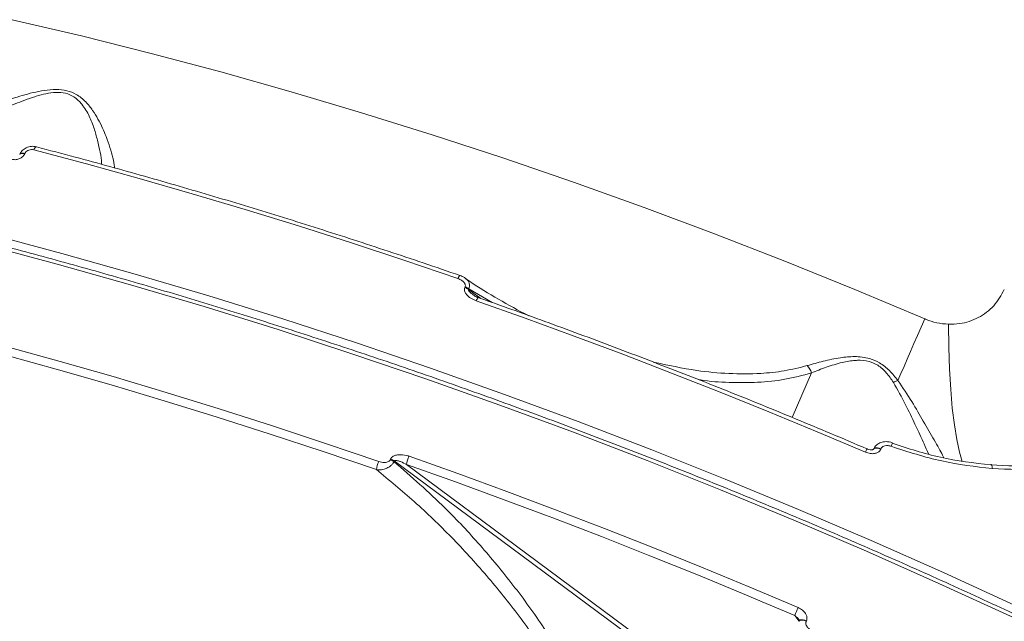
# Model space of a CAD drawing. Units: millimetres. Extents: x 4102 to 41735, y 5404 to 32156.
# Drawn here: x 40531 to 40683, y 10540 to 10632 of the extents above; entities that cross this region are included whole.
import ezdxf

# ---------------------------------------------------------------- set-up
doc = ezdxf.new("R2010")
doc.units = ezdxf.units.MM

msp = doc.modelspace()

# ---------------------------------------------------------------- linework, layer by layer
at = {"color": 7, "linetype": 'Continuous', "lineweight": 15}
for p, q in [((40531.231, 10611.633), (40531.219, 10611.606)), ((40532.004, 10611.747), (40531.992, 10611.72)), ((40599.768, 10591.123), (40599.812, 10591.223)), ((40600.38, 10590.927), (40600.337, 10590.827)), ((40600.337, 10590.827), (40602.217, 10589.434)), ((40603.958, 10588.816), (40600.38, 10590.927)), ((40653.135, 10577.978), (40650.162, 10571.113)), ((40662.756, 10566.299), (40662.723, 10566.221)), ((40663.844, 10566.304), (40663.81, 10566.227)), ((40588.287, 10564.613), (40588.331, 10564.713)), ((40588.899, 10564.418), (40588.856, 10564.317)), ((40633.079, 10531.668), (40588.899, 10564.418)), ((40590.789, 10563.862), (40633.55, 10532.164)), ((40650.578, 10540.601), (40644.602, 10543.138)), ((40651.266, 10539.767), (40650.578, 10540.601)), ((40651.285, 10539.812), (40651.252, 10539.734)), ((40652.373, 10539.817), (40652.339, 10539.739))]:
    msp.add_line(p, q, dxfattribs=at)
at = {"color": 7, "linetype": 'Continuous', "lineweight": 15, "flags": 128}
for points in [[(40530.067, 10632.365), (40540.724, 10629.864), (40551.443, 10627.179), (40562.215, 10624.311), (40573.028, 10621.265), (40583.874, 10618.042), (40594.742, 10614.645), (40605.621, 10611.079), (40616.503, 10607.345), (40627.376, 10603.448), (40638.23, 10599.391), (40649.056, 10595.178), (40659.844, 10590.813), (40670.582, 10586.299)], [(40533.785, 10612.786), (40533.736, 10612.785), (40533.672, 10612.754), (40533.602, 10612.69), (40533.531, 10612.595), (40533.459, 10612.473), (40533.39, 10612.329)], [(40531.218, 10611.603), (40531.222, 10611.612), (40531.294, 10611.695), (40531.415, 10611.75), (40531.579, 10611.772), (40531.775, 10611.762), (40531.992, 10611.72)], [(40531.231, 10611.633), (40531.234, 10611.639), (40531.305, 10611.722), (40531.427, 10611.777), (40531.59, 10611.8), (40531.787, 10611.789), (40532.004, 10611.747)], [(40598.71, 10592.495), (40590.516, 10595.284), (40582.324, 10597.986), (40574.136, 10600.601), (40565.956, 10603.128), (40557.788, 10605.565), (40549.636, 10607.912), (40541.502, 10610.167), (40533.39, 10612.329)], [(40526.429, 10599.392), (40537.7, 10596.383), (40549.013, 10593.195), (40560.357, 10589.831), (40571.725, 10586.294), (40583.105, 10582.588), (40594.489, 10578.715), (40605.866, 10574.678), (40617.228, 10570.481), (40628.565, 10566.128), (40639.867, 10561.622), (40651.124, 10556.967), (40662.328, 10552.166), (40673.468, 10547.225), (40684.535, 10542.146), (40695.521, 10536.935), (40706.415, 10531.596), (40717.209, 10526.132)], [(40716.494, 10524.482), (40705.701, 10529.945), (40694.806, 10535.284), (40683.821, 10540.496), (40672.753, 10545.574), (40661.613, 10550.516), (40650.409, 10555.316), (40639.152, 10559.971), (40627.85, 10564.477), (40616.514, 10568.831), (40605.152, 10573.027), (40593.774, 10577.064), (40582.39, 10580.937), (40571.01, 10584.644), (40559.643, 10588.18), (40548.298, 10591.544), (40536.985, 10594.732), (40525.715, 10597.742)], [(40661.467, 10565.765), (40654.036, 10568.911), (40646.582, 10571.994), (40639.108, 10575.011), (40631.617, 10577.961), (40624.111, 10580.845), (40616.594, 10583.66), (40609.067, 10586.406), (40601.534, 10589.082)], [(40666.452, 10576.809), (40666.917, 10577.873), (40667.399, 10578.975), (40667.896, 10580.114), (40668.407, 10581.288), (40668.932, 10582.496), (40669.47, 10583.735), (40670.021, 10585.003), (40670.582, 10586.299)], [(40676.364, 10564.36), (40675.946, 10565.774), (40675.519, 10567.713), (40675.148, 10569.986), (40674.836, 10572.57), (40674.588, 10575.439), (40674.405, 10578.567), (40674.289, 10581.92), (40674.241, 10585.467)], [(40521.195, 10584.17), (40529.307, 10582.007), (40537.44, 10579.752), (40545.593, 10577.406), (40553.761, 10574.969), (40561.941, 10572.442), (40570.129, 10569.827), (40578.321, 10567.125), (40586.515, 10564.336)], [(40586.146, 10563.084), (40577.97, 10565.866), (40569.796, 10568.562), (40561.626, 10571.172), (40553.464, 10573.693), (40545.314, 10576.125), (40537.179, 10578.466), (40529.064, 10580.716), (40520.97, 10582.873)], [(40662.725, 10566.226), (40662.758, 10566.275), (40662.878, 10566.352), (40663.06, 10566.387), (40663.289, 10566.376), (40663.546, 10566.322), (40663.81, 10566.227)], [(40662.756, 10566.299), (40662.791, 10566.353), (40662.912, 10566.43), (40663.094, 10566.465), (40663.323, 10566.454), (40663.579, 10566.399), (40663.844, 10566.304)], [(40612.198, 10556.067), (40605.813, 10558.454), (40598.304, 10561.193), (40590.789, 10563.862)], [(40591.169, 10565.148), (40598.702, 10562.472), (40606.228, 10559.726), (40613.746, 10556.911), (40621.252, 10554.028), (40628.743, 10551.077), (40636.217, 10548.06), (40643.67, 10544.977), (40651.101, 10541.831)], [(40680.778, 10563.808), (40680.817, 10563.852), (40680.854, 10563.861), (40680.887, 10563.836), (40680.917, 10563.775), (40680.941, 10563.683), (40680.959, 10563.562), (40680.97, 10563.417), (40680.975, 10563.252)], [(40644.602, 10543.138), (40643.165, 10543.74), (40635.73, 10546.815), (40628.274, 10549.825), (40620.8, 10552.769), (40613.312, 10555.645), (40612.198, 10556.067)], [(40651.251, 10539.733), (40651.286, 10539.788), (40651.407, 10539.865), (40651.589, 10539.9), (40651.818, 10539.889), (40652.074, 10539.834), (40652.339, 10539.739)], [(40651.286, 10539.813), (40651.32, 10539.865), (40651.441, 10539.942), (40651.623, 10539.977), (40651.851, 10539.967), (40652.108, 10539.912), (40652.373, 10539.817)]]:
    msp.add_lwpolyline(points, dxfattribs=at)
at = {"color": 7, "linetype": 'Continuous', "lineweight": 15}
for centre, radius, start, end in [((40599.536, 10592.301), 0.848, 127.21541, 166.7897), ((40599.11, 10589.178), 2.162, 54.01065, 71.04654), ((40599.066, 10589.078), 2.162, 54.01065, 71.04654), ((40602.36, 10588.895), 0.847, 127.71295, 167.27338), ((40650.329, 10577.151), 2.925, 16.42072, 41.86973), ((40667.479, 10573.486), 3.479, 107.17801, 119.60504), ((40661.557, 10568.19), 4.163, 338.65295, 346.42231), ((40673.407, 10560.771), 12.943, 154.81141, 157.30304), ((40590.889, 10562.366), 4.797, 155.75429, 171.39933), ((40587.587, 10562.571), 2.159, 54.00081, 71.05638), ((40587.629, 10562.668), 2.162, 54.01065, 71.04654), ((40595.525, 10563.161), 4.788, 155.47873, 171.5737), ((40727.349, 10508.697), 83.136, 156.51192, 157.4331)]:
    msp.add_arc(centre, radius, start, end, dxfattribs=at)
for points, knots in [([(40519.929, 10616.964), (40521.501, 10617.444), (40524.682, 10618.417), (40529.2, 10619.978), (40532.702, 10621.028), (40535.004, 10621.508), (40536.781, 10621.679), (40538.513, 10621.496), (40540.132, 10620.831), (40541.435, 10619.734), (40542.487, 10618.412), (40543.586, 10616.575), (40544.749, 10613.986), (40545.476, 10611.554), (40545.791, 10610.04), (40545.802, 10609.593), (40545.804, 10609.533)], [0, 0, 0, 0, 0.1333195, 0.2698831, 0.3489224, 0.3889506, 0.4301396, 0.4686823, 0.5073086, 0.5591612, 0.6106316, 0.6622169, 0.7690834, 0.9137422, 0.9884306, 1, 1, 1, 1]), ([(40716.642, 10525.034), (40714.859, 10525.947), (40709.689, 10528.593), (40701.059, 10532.89), (40690.729, 10537.887), (40680.32, 10542.765), (40669.841, 10547.524), (40659.299, 10552.159), (40648.702, 10556.667), (40638.059, 10561.046), (40627.377, 10565.29), (40616.665, 10569.397), (40605.93, 10573.365), (40595.18, 10577.19), (40584.424, 10580.869), (40573.669, 10584.399), (40562.924, 10587.778), (40552.197, 10591.004), (40541.496, 10594.073), (40530.828, 10596.984), (40520.202, 10599.734), (40509.626, 10602.321), (40499.108, 10604.744), (40488.655, 10607), (40478.276, 10609.088), (40467.978, 10611.006), (40457.769, 10612.752), (40447.657, 10614.326), (40437.648, 10615.726), (40427.752, 10616.952), (40417.974, 10618.001), (40408.323, 10618.874), (40398.806, 10619.569), (40389.429, 10620.086), (40380.2, 10620.426), (40371.126, 10620.586), (40362.214, 10620.567), (40353.469, 10620.37), (40344.899, 10619.994), (40336.51, 10619.439), (40328.309, 10618.706), (40320.301, 10617.795), (40312.493, 10616.707), (40304.891, 10615.443), (40297.499, 10614.003), (40290.324, 10612.388), (40283.372, 10610.6), (40276.647, 10608.64), (40270.154, 10606.508), (40263.9, 10604.207), (40257.887, 10601.739), (40252.122, 10599.104), (40246.609, 10596.306), (40241.352, 10593.346), (40236.356, 10590.226), (40231.62, 10586.951), (40227.165, 10583.515), (40223.501, 10580.427), (40221.435, 10578.425), (40220.662, 10577.675)], [0, 0, 0, 0, 0.0093746, 0.0271865, 0.0449984, 0.0628103, 0.0806222, 0.0984342, 0.1162461, 0.1340579, 0.1518699, 0.1696818, 0.1874937, 0.2053059, 0.2231182, 0.2409307, 0.2587433, 0.2765562, 0.2943693, 0.3121826, 0.3299962, 0.3478102, 0.3656246, 0.3834392, 0.4012543, 0.4190699, 0.436886, 0.4547026, 0.4725198, 0.4903377, 0.5081561, 0.5259752, 0.5437949, 0.5616157, 0.579437, 0.5972591, 0.6150823, 0.6329063, 0.6507312, 0.668557, 0.6863838, 0.7042113, 0.7220398, 0.7398689, 0.7576988, 0.775529, 0.7933595, 0.8111899, 0.8290198, 0.8468486, 0.8646758, 0.8825006, 0.9003224, 0.91814, 0.9359524, 0.9537586, 0.9715573, 0.9893479, 1, 1, 1, 1]), ([(40543.807, 10610.084), (40543.81, 10610.164), (40543.838, 10611.159), (40543.369, 10613.126), (40542.718, 10615.614), (40541.996, 10617.508), (40540.985, 10619.188), (40539.754, 10620.453), (40538.313, 10621.103), (40536.775, 10621.22), (40535.239, 10620.996), (40534.173, 10620.706), (40532.559, 10620.206), (40529.728, 10619.116), (40525.48, 10617.294), (40522.489, 10616.086), (40520.994, 10615.481)], [0, 0, 0, 0, 0.0141239, 0.1762024, 0.2521628, 0.3281734, 0.4035252, 0.4569091, 0.4953892, 0.5337763, 0.5726695, 0.6118148, 0.618219, 0.7033472, 0.8516393, 1, 1, 1, 1]), ([(40533.779, 10612.772), (40533.722, 10612.791), (40533.421, 10612.89), (40532.796, 10612.861), (40532.053, 10612.595), (40531.496, 10612.146), (40531.323, 10611.777), (40531.251, 10611.624)], [0, 0, 0, 0, 0.0605777, 0.3167725, 0.5931901, 0.830785, 1, 1, 1, 1]), ([(40533.39, 10612.329), (40533.266, 10612.35), (40533.016, 10612.391), (40532.627, 10612.311), (40532.294, 10612.135), (40532.093, 10611.925), (40532.025, 10611.788), (40532.004, 10611.747)], [0, 0, 0, 0, 0.2336161, 0.4672772, 0.6955375, 0.9087011, 1, 1, 1, 1]), ([(40599.023, 10592.977), (40597.136, 10593.625), (40591.665, 10595.504), (40582.607, 10598.501), (40571.859, 10601.917), (40561.127, 10605.178), (40550.42, 10608.282), (40541.306, 10610.803), (40535.772, 10612.262), (40533.785, 10612.786)], [0, 0, 0, 0, 0.0864656, 0.2507517, 0.4150422, 0.5793364, 0.7436308, 0.9079292, 1, 1, 1, 1]), ([(40531.992, 10611.72), (40531.962, 10611.658), (40531.863, 10611.458), (40531.571, 10611.152), (40531.088, 10610.893), (40530.519, 10610.775), (40530.153, 10610.836), (40529.97, 10610.866)], [0, 0, 0, 0, 0.0931544, 0.3038861, 0.5302135, 0.7652052, 1, 1, 1, 1]), ([(40599.825, 10592.567), (40599.781, 10592.603), (40599.547, 10592.789), (40599.255, 10592.887), (40599.018, 10592.967)], [0, 0, 0, 0, 0.1883206, 1, 1, 1, 1]), ([(40599.812, 10591.223), (40599.832, 10591.292), (40599.871, 10591.429), (40599.811, 10591.674), (40599.62, 10591.968), (40599.243, 10592.276), (40598.893, 10592.42), (40598.71, 10592.495)], [0, 0, 0, 0, 0.1206215, 0.2406559, 0.4168949, 0.6949934, 1, 1, 1, 1]), ([(40609.692, 10586.76), (40609.645, 10586.782), (40608.039, 10587.541), (40604.967, 10589.312), (40601.722, 10591.22), (40600.051, 10592.392), (40599.83, 10592.547)], [0, 0, 0, 0, 0.0139204, 0.4754533, 0.9305268, 1, 1, 1, 1]), ([(40599.837, 10592.556), (40599.998, 10592.431), (40600.291, 10592.205), (40600.47, 10591.75), (40600.503, 10591.326), (40600.422, 10591.063), (40600.38, 10590.927)], [0, 0, 0, 0, 0.3267826, 0.5931862, 0.7911508, 1, 1, 1, 1]), ([(40601.534, 10589.082), (40601.242, 10589.204), (40600.68, 10589.44), (40600.076, 10589.942), (40599.774, 10590.417), (40599.678, 10590.803), (40599.738, 10591.016), (40599.768, 10591.123)], [0, 0, 0, 0, 0.3047646, 0.5876454, 0.766476, 0.8828716, 1, 1, 1, 1]), ([(40600.337, 10590.827), (40600.332, 10590.812), (40600.323, 10590.778), (40600.338, 10590.702), (40600.422, 10590.539), (40600.68, 10590.253), (40600.964, 10590.075), (40601.144, 10589.963)], [0, 0, 0, 0, 0.0411614, 0.0920917, 0.1844526, 0.4812025, 1, 1, 1, 1]), ([(40601.85, 10589.586), (40601.769, 10589.607), (40601.468, 10589.684), (40601.229, 10589.857), (40601.053, 10589.984)], [0, 0, 0, 0, 0.268396, 1, 1, 1, 1]), ([(40674.241, 10585.467), (40674.818, 10585.479), (40676.435, 10585.511), (40678.934, 10586.387), (40681.39, 10588.205), (40682.356, 10589.947), (40682.843, 10590.826)], [0, 0, 0, 0, 0.1529566, 0.4283738, 0.7114378, 1, 1, 1, 1]), ([(40661.695, 10566.28), (40659.836, 10567.072), (40654.447, 10569.368), (40645.489, 10573.07), (40634.814, 10577.34), (40624.106, 10581.472), (40613.563, 10585.394), (40606.137, 10588.058), (40602.292, 10589.407), (40601.842, 10589.565)], [0, 0, 0, 0, 0.0939967, 0.2725899, 0.4511856, 0.6297824, 0.8083805, 0.9775813, 1, 1, 1, 1]), ([(40670.582, 10586.299), (40670.637, 10586.276), (40671.235, 10586.024), (40672.447, 10585.629), (40673.635, 10585.522), (40674.241, 10585.467)], [0, 0, 0, 0, 0.0468295, 0.5142769, 1, 1, 1, 1]), ([(40628.774, 10579.645), (40631.021, 10579.162), (40634.905, 10578.326), (40640.443, 10577.815), (40644.932, 10577.82), (40648.979, 10578.221), (40651.328, 10578.809), (40652.507, 10579.104)], [0, 0, 0, 0, 0.2805218, 0.4849968, 0.6907753, 0.8447931, 1, 1, 1, 1]), ([(40652.507, 10579.104), (40653.312, 10579.333), (40654.93, 10579.793), (40657.369, 10580.318), (40659.771, 10580.56), (40661.888, 10580.346), (40663.771, 10579.528), (40665.261, 10578.321), (40666.044, 10577.327), (40666.452, 10576.809)], [0, 0, 0, 0, 0.1836404, 0.3692295, 0.5090673, 0.6521969, 0.7508502, 0.8702034, 1, 1, 1, 1]), ([(40665.761, 10576.51), (40665.425, 10577.019), (40664.792, 10577.98), (40663.504, 10579.156), (40661.901, 10579.858), (40660.69, 10579.945), (40659.313, 10579.875), (40657.651, 10579.566), (40655.388, 10578.87), (40653.886, 10578.276), (40653.135, 10577.978)], [0, 0, 0, 0, 0.1297993, 0.2451242, 0.338469, 0.4557904, 0.4772354, 0.6177258, 0.8086928, 1, 1, 1, 1]), ([(40653.135, 10577.978), (40651.784, 10577.612), (40649.081, 10576.88), (40644.821, 10576.458), (40640.468, 10576.482), (40637.408, 10576.641), (40635.826, 10576.932), (40635.722, 10576.951)], [0, 0, 0, 0, 0.2414004, 0.4829699, 0.7326779, 0.9824508, 1, 1, 1, 1]), ([(40671.147, 10565.523), (40670.941, 10566.011), (40670.39, 10567.322), (40669.166, 10569.919), (40667.663, 10573.121), (40666.399, 10575.374), (40665.761, 10576.51)], [0, 0, 0, 0, 0.1750935, 0.4700765, 0.7325791, 1, 1, 1, 1]), ([(40666.452, 10576.809), (40667.193, 10575.711), (40668.677, 10573.513), (40670.456, 10570.377), (40672.075, 10567.607), (40673.136, 10565.743), (40673.484, 10565.031), (40673.549, 10564.899)], [0, 0, 0, 0, 0.2257507, 0.451909, 0.6980278, 0.9440044, 1, 1, 1, 1]), ([(40665.599, 10567.2), (40665.515, 10567.233), (40665.135, 10567.384), (40664.459, 10567.425), (40663.684, 10567.25), (40663.134, 10566.873), (40662.823, 10566.528), (40662.77, 10566.313), (40662.765, 10566.295)], [0, 0, 0, 0, 0.081463, 0.3696285, 0.5976651, 0.7964873, 0.9827619, 1, 1, 1, 1]), ([(40665.57, 10567.15), (40668.035, 10566.343), (40673.026, 10564.708), (40678.173, 10564.111), (40680.778, 10563.808)], [0, 0, 0, 0, 0.4938453, 1, 1, 1, 1]), ([(40588.331, 10564.713), (40588.375, 10564.791), (40588.474, 10564.966), (40588.782, 10565.19), (40589.261, 10565.358), (40590.047, 10565.421), (40590.709, 10565.304), (40591.123, 10565.163), (40591.169, 10565.148)], [0, 0, 0, 0, 0.0933844, 0.2087312, 0.3720783, 0.5792851, 0.9536408, 1, 1, 1, 1]), ([(40663.81, 10566.227), (40663.762, 10566.14), (40663.652, 10565.939), (40663.326, 10565.698), (40662.826, 10565.536), (40662.166, 10565.526), (40661.708, 10565.683), (40661.467, 10565.765)], [0, 0, 0, 0, 0.1205727, 0.2783609, 0.4706029, 0.7208352, 1, 1, 1, 1]), ([(40662.729, 10566.234), (40662.727, 10566.232), (40662.723, 10566.227), (40662.681, 10566.2), (40662.586, 10566.164), (40662.417, 10566.135), (40662.144, 10566.142), (40661.883, 10566.196), (40661.729, 10566.269), (40661.697, 10566.284)], [0, 0, 0, 0, 0.0680367, 0.1447456, 0.2541594, 0.3851451, 0.5999228, 0.9166411, 1, 1, 1, 1]), ([(40665.434, 10566.675), (40665.271, 10566.721), (40664.949, 10566.812), (40664.493, 10566.783), (40664.147, 10566.653), (40663.939, 10566.483), (40663.87, 10566.354), (40663.844, 10566.304)], [0, 0, 0, 0, 0.2734497, 0.5392562, 0.7386309, 0.8988417, 1, 1, 1, 1]), ([(40680.975, 10563.252), (40678.378, 10563.553), (40673.119, 10564.163), (40668.017, 10565.831), (40665.434, 10566.675)], [0, 0, 0, 0, 0.4938397, 1, 1, 1, 1]), ([(40588.856, 10564.317), (40588.801, 10564.218), (40588.683, 10564), (40588.37, 10563.672), (40587.914, 10563.363), (40587.261, 10563.111), (40586.643, 10563.031), (40586.26, 10563.072), (40586.146, 10563.084)], [0, 0, 0, 0, 0.1137108, 0.2493482, 0.4227324, 0.6135124, 0.8848181, 1, 1, 1, 1]), ([(40586.515, 10564.336), (40586.79, 10564.263), (40587.19, 10564.157), (40587.712, 10564.206), (40588.005, 10564.308), (40588.198, 10564.452), (40588.26, 10564.563), (40588.287, 10564.613)], [0, 0, 0, 0, 0.4299861, 0.6258172, 0.7881596, 0.9052543, 1, 1, 1, 1]), ([(40588.856, 10564.317), (40591.518, 10561.992), (40596.111, 10557.982), (40602.159, 10551.505), (40607.279, 10545.331), (40612.077, 10538.691), (40615.918, 10532.478), (40618.878, 10526.914), (40621.094, 10522.076), (40623.051, 10517.039), (40623.991, 10513.524), (40624.46, 10511.767)], [0, 0, 0, 0, 0.1721635, 0.2969463, 0.4217216, 0.5495767, 0.6773943, 0.7569493, 0.8364864, 0.9182752, 1, 1, 1, 1]), ([(40590.789, 10563.862), (40590.482, 10564.025), (40590.036, 10564.26), (40589.469, 10564.452), (40589.167, 10564.511), (40588.997, 10564.498), (40588.924, 10564.458), (40588.907, 10564.431), (40588.899, 10564.418)], [0, 0, 0, 0, 0.4958538, 0.7197733, 0.870291, 0.9510682, 0.9758842, 1, 1, 1, 1]), ([(40680.778, 10563.808), (40683.219, 10563.695), (40688.158, 10563.466), (40692.903, 10564.257), (40695.303, 10564.657)], [0, 0, 0, 0, 0.4941599, 1, 1, 1, 1]), ([(40695.817, 10564.104), (40693.421, 10563.706), (40688.573, 10562.899), (40683.527, 10563.133), (40680.975, 10563.252)], [0, 0, 0, 0, 0.4941701, 1, 1, 1, 1]), ([(40623.225, 10511.491), (40622.739, 10513.144), (40621.765, 10516.453), (40619.758, 10521.28), (40617.457, 10526.006), (40614.401, 10531.423), (40610.527, 10537.377), (40605.701, 10543.775), (40600.494, 10549.838), (40595.849, 10554.588), (40591.083, 10559.044), (40588.108, 10561.478), (40586.146, 10563.084)], [0, 0, 0, 0, 0.0776029, 0.1552642, 0.2354692, 0.3156968, 0.4385182, 0.5613754, 0.6872846, 0.813199, 0.8767621, 1, 1, 1, 1]), ([(40651.101, 10541.831), (40651.327, 10541.713), (40651.756, 10541.49), (40652.202, 10541.005), (40652.426, 10540.531), (40652.474, 10540.129), (40652.403, 10539.911), (40652.373, 10539.817)], [0, 0, 0, 0, 0.2791573, 0.529389, 0.7215988, 0.8794139, 1, 1, 1, 1]), ([(40651.127, 10540.08), (40651.068, 10540.152), (40650.902, 10540.353), (40650.705, 10540.504), (40650.578, 10540.601)], [0, 0, 0, 0, 0.3599866, 1, 1, 1, 1]), ([(40651.127, 10540.08), (40651.152, 10540.054), (40651.211, 10539.99), (40651.259, 10539.89), (40651.281, 10539.819), (40651.281, 10539.788), (40651.281, 10539.803), (40651.284, 10539.808), (40651.285, 10539.809)], [0, 0, 0, 0, 0.164928, 0.4067388, 0.5883509, 0.7432764, 0.9183552, 1, 1, 1, 1]), ([(40652.339, 10539.739), (40652.321, 10539.686), (40652.274, 10539.548), (40652.292, 10539.28), (40652.434, 10538.939), (40652.726, 10538.588), (40653.013, 10538.416), (40653.158, 10538.329)], [0, 0, 0, 0, 0.1011245, 0.261404, 0.4607146, 0.7266087, 1, 1, 1, 1])]:
    msp.add_open_spline(points, degree=3, knots=knots, dxfattribs=at)

doc.saveas('drawing.dxf')
